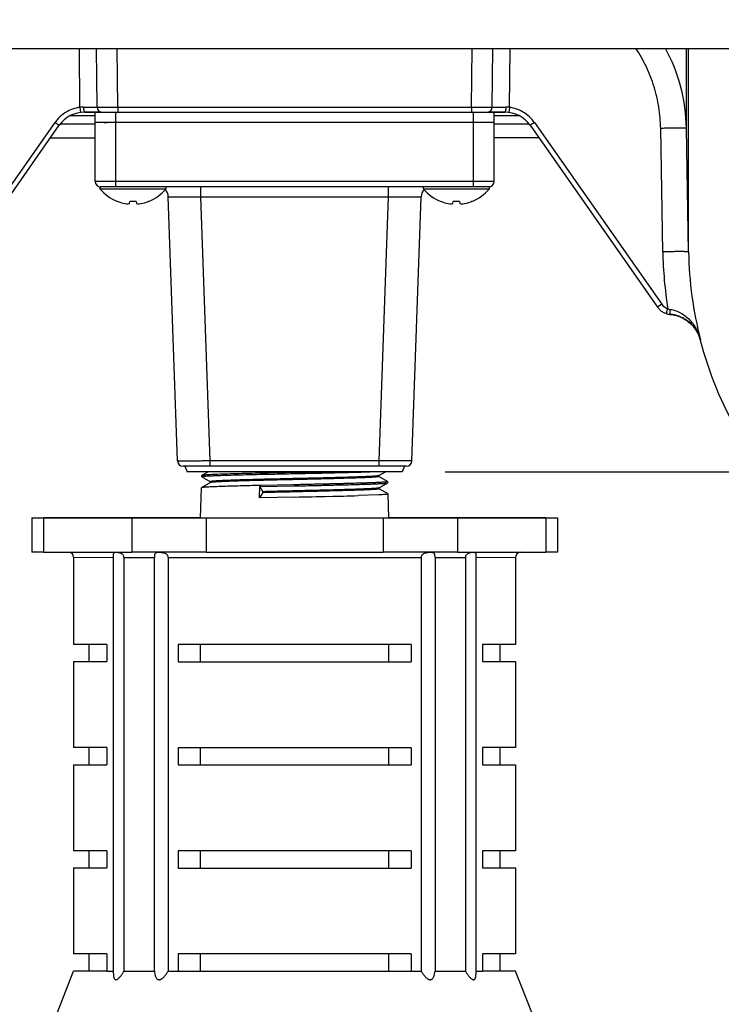
# Model space of a CAD drawing. Units: inches. Extents: x 0.5 to 21.5, y 0.5 to 16.5.
# Drawn here: x 6.1 to 7.1, y 2.6 to 4 of the extents above; entities that cross this region are included whole.
import ezdxf

# ---------------------------------------------------------------- set-up
doc = ezdxf.new("R2010")
doc.units = ezdxf.units.IN
doc.header["$LTSCALE"] = 1.21
doc.header["$MEASUREMENT"] = 0
doc.layers.get('0').update_dxf_attribs({"linetype": 'CONTINUOUS'})
doc.layers.add('02___PRT_ALL_AXES', color=7, linetype='CONTINUOUS')
doc.layers.add('AXIS', color=7, linetype='CONTINUOUS')
doc.styles.get("Standard").update_dxf_attribs({"font": 'trium.ttf'})
doc.dimstyles.new('DIMSTYLE_1', dxfattribs={"dimtxt": 0.25, "dimasz": 0.1875, "dimexe": 0.0625, "dimexo": 0.0625, "dimgap": 0.125, "dimtad": 0, "dimtih": 1, "dimtoh": 1, "dimdec": 1, "dimlfac": 4, "dimzin": 0, "dimdsep": 46, "dimtxsty": 'Standard', "dimblk": '_FILLED', "dimblk1": '_FILLED', "dimblk2": '_FILLED', "dimcen": 0.09, "dimadec": 0, "dimazin": 0, "dimtp": 0.005, "dimtm": 0.005, "dimtfac": 1, "dimtdec": 1, "dimtofl": 0, "dimtmove": 0, "dimatfit": 3, "dimldrblk": '_FILLED', "dimfxl": 1, "dimtolj": 1, "dimtzin": 0, "dimarcsym": 0})

# ---------------------------------------------------------------- blocks, each defined once
blk = doc.blocks.new('_FILLED')
at = {"color": 0, "linetype": 'ByBlock'}
blk.add_solid([(0, 0), (-1, 0.1667), (-1, -0.1667)], dxfattribs=at)
blk = doc.blocks.new('*D1')
at = {"color": 2, "linetype": 'Continuous', "transparency": 16777216}
for p, q in [((10.0013, 4.3432), (12.2394, 4.3432)), ((12.1769, 4.3432), (12.1769, 3.8144)), ((12.1769, 2.4343), (12.1769, 2.9394)), ((6.9268, 2.4343), (12.2394, 2.4343))]:
    blk.add_line(p, q, dxfattribs=at)
at = {"color": 2, "linetype": 'Continuous', "transparency": 16777216, "xscale": 0.1875, "yscale": 0.1875, "zscale": 0.1875}
for p, rotation in [((12.1769, 4.3432), 90), ((12.1769, 2.4343), 270)]:
    blk.add_blockref('_FILLED', p, dxfattribs=dict(at, rotation=rotation))
at = {"color": 2, "linetype": 'Continuous', "transparency": 16777216, "insert": (12.0297, 3.6894), "char_height": 0.25, "width": 0.780556, "attachment_point": 2, "line_spacing_factor": 0.9}
blk.add_mtext('7.6\\P[194]', dxfattribs=at)
blk = doc.blocks.new('*D3')
at = {"color": 2, "linetype": 'Continuous', "transparency": 16777216}
for p, q in [((10.0013, 4.3432), (10.693, 4.3429)), ((10.6305, 4.3429), (10.6303, 3.847)), ((10.6303, 3.847), (10.63, 3.1803)), ((10.6301, 3.3511), (10.6303, 3.847)), ((6.7475, 3.3528), (10.6926, 3.3511)), ((10.63, 3.1803), (10.755, 3.1803))]:
    blk.add_line(p, q, dxfattribs=at)
at = {"color": 2, "linetype": 'Continuous', "transparency": 16777216, "xscale": 0.1875, "yscale": 0.1875, "zscale": 0.1875}
for p, rotation in [((10.6305, 4.3429), 89.97612671069999), ((10.6301, 3.3511), 269.9761267107)]:
    blk.add_blockref('_FILLED', p, dxfattribs=dict(at, rotation=rotation))
at = {"color": 2, "linetype": 'Continuous', "transparency": 16777216, "insert": (10.88, 3.3053), "char_height": 0.25, "width": 0.780556, "attachment_point": 1, "line_spacing_factor": 0.9}
blk.add_mtext('4.0\\P[101]', dxfattribs=at)
blk = doc.blocks.new('*D4')
at = {"color": 2, "linetype": 'Continuous', "transparency": 16777216}
for p, q in [((4.7593, 3.2572), (4.7593, 1.8278)), ((8.2983, 3.2572), (8.2983, 1.8278)), ((4.7593, 1.8903), (5.5496, 1.8903)), ((8.2983, 1.8903), (7.508, 1.8903))]:
    blk.add_line(p, q, dxfattribs=at)
at = {"color": 2, "linetype": 'Continuous', "transparency": 16777216, "xscale": 0.1875, "yscale": 0.1875, "zscale": 0.1875, "rotation": 180}
blk.add_blockref('_FILLED', (4.7593, 1.8903), dxfattribs=at)
at = {"color": 2, "linetype": 'Continuous', "transparency": 16777216, "xscale": 0.1875, "yscale": 0.1875, "zscale": 0.1875}
blk.add_blockref('_FILLED', (8.2983, 1.8903), dxfattribs=at)
at = {"color": 2, "linetype": 'Continuous', "transparency": 16777216, "insert": (6.5288, 2.0153), "char_height": 0.25, "width": 1.708333, "attachment_point": 2, "line_spacing_factor": 0.9}
blk.add_mtext('14.2{\\Ftxt.shx;\\W1.000000;\\H0.250000; }[360]', dxfattribs=at)
blk = doc.blocks.new('*D12')
at = {"color": 2, "linetype": 'Continuous', "transparency": 16777216}
for p, q in [((4.4466, 3.1531), (4.4466, 1.3593)), ((8.611, 3.1531), (8.611, 1.3593)), ((4.4466, 1.4218), (5.5496, 1.4218)), ((8.611, 1.4218), (7.508, 1.4218))]:
    blk.add_line(p, q, dxfattribs=at)
at = {"color": 2, "linetype": 'Continuous', "transparency": 16777216, "xscale": 0.1875, "yscale": 0.1875, "zscale": 0.1875, "rotation": 180}
blk.add_blockref('_FILLED', (4.4466, 1.4218), dxfattribs=at)
at = {"color": 2, "linetype": 'Continuous', "transparency": 16777216, "xscale": 0.1875, "yscale": 0.1875, "zscale": 0.1875}
blk.add_blockref('_FILLED', (8.611, 1.4218), dxfattribs=at)
at = {"color": 2, "linetype": 'Continuous', "transparency": 16777216, "insert": (6.5288, 1.5468), "char_height": 0.25, "width": 1.708333, "attachment_point": 2, "line_spacing_factor": 0.9}
blk.add_mtext('16.7{\\Ftxt.shx;\\W1.000000;\\H0.250000; }[423]', dxfattribs=at)

msp = doc.modelspace()

# ---------------------------------------------------------------- linework, layer by layer
at = {"color": 7, "linetype": 'Continuous'}
for p, q in [((6.2166, 3.8826), (6.2158, 3.9682)), ((6.2416, 3.8831), (6.2408, 3.9682)), ((6.2715, 3.8831), (6.2708, 3.9682)), ((6.786, 3.8831), (6.7868, 3.9682)), ((6.816, 3.8831), (6.8168, 3.9682)), ((6.841, 3.8826), (6.8418, 3.9682)), ((7.0983, 3.852), (7.0983, 3.9682)), ((7.1014, 3.6725), (7.1014, 3.9682)), ((6.2166, 3.8826), (6.2175, 3.8753)), ((6.2218, 3.8831), (6.2416, 3.8831)), ((6.2416, 3.8831), (6.2715, 3.8831)), ((6.2715, 3.8831), (6.2715, 3.8756)), ((6.2715, 3.8831), (6.786, 3.8831)), ((6.786, 3.8831), (6.786, 3.8756)), ((6.786, 3.8831), (6.816, 3.8831)), ((6.816, 3.8831), (6.8357, 3.8831)), ((6.841, 3.8826), (6.84, 3.8753)), ((6.2388, 3.8702), (6.2019, 3.8702)), ((6.2477, 3.8758), (6.2234, 3.8757)), ((6.2234, 3.8757), (6.2388, 3.8757)), ((6.2388, 3.7749), (6.2388, 3.8756)), ((6.2388, 3.8756), (6.2428, 3.8756)), ((6.2428, 3.8756), (6.8018, 3.8756)), ((6.2491, 3.8759), (6.2491, 3.8758)), ((6.2688, 3.7669), (6.2688, 3.8756)), ((6.7888, 3.7669), (6.7888, 3.8756)), ((6.8018, 3.8756), (6.8188, 3.8756)), ((6.8341, 3.8757), (6.8098, 3.8758)), ((6.8188, 3.8757), (6.8341, 3.8757)), ((6.8188, 3.7749), (6.8188, 3.8756)), ((6.8557, 3.8702), (6.8188, 3.8702)), ((5.9953, 3.5963), (6.1804, 3.8607)), ((6.0014, 3.5921), (6.1866, 3.8565)), ((6.1804, 3.8607), (6.1866, 3.8565)), ((6.2388, 3.8582), (6.1878, 3.8582)), ((6.25, 3.8606), (6.2388, 3.8606)), ((6.2388, 3.8606), (6.2394, 3.8606)), ((6.8075, 3.8606), (6.25, 3.8606)), ((6.2519, 3.8606), (6.2558, 3.8606)), ((6.8188, 3.8606), (6.8057, 3.8606)), ((6.8697, 3.8582), (6.8188, 3.8582)), ((6.8772, 3.8607), (6.871, 3.8565)), ((6.871, 3.8565), (7.0561, 3.5921)), ((6.8772, 3.8607), (7.0623, 3.5963)), ((7.0639, 3.6725), (7.0608, 3.852)), ((7.1014, 3.6725), (7.0983, 3.852)), ((6.2688, 3.7749), (6.2388, 3.7749)), ((6.2458, 3.7643), (6.2458, 3.7669)), ((6.2468, 3.7669), (6.2458, 3.7669)), ((6.2727, 3.7669), (6.2468, 3.7669)), ((6.7888, 3.7669), (6.2619, 3.7669)), ((6.7888, 3.7749), (6.2688, 3.7749)), ((6.3418, 3.7643), (6.3418, 3.7669)), ((6.3925, 3.7525), (6.3925, 3.7669)), ((6.665, 3.7525), (6.665, 3.7669)), ((6.7158, 3.7643), (6.7158, 3.7669)), ((6.7427, 3.7669), (6.7332, 3.7669)), ((6.8108, 3.7669), (6.783, 3.7669)), ((6.8188, 3.7749), (6.7888, 3.7749)), ((6.8118, 3.7669), (6.8108, 3.7669)), ((6.8118, 3.7643), (6.8118, 3.7669)), ((6.2458, 3.7643), (6.2938, 3.7643)), ((6.2938, 3.7643), (6.3418, 3.7643)), ((6.3451, 3.7525), (6.3461, 3.7526)), ((6.3585, 3.3684), (6.3451, 3.7525)), ((6.4059, 3.3684), (6.3925, 3.7525)), ((6.3925, 3.7525), (6.665, 3.7525)), ((6.6516, 3.3684), (6.665, 3.7525)), ((6.6991, 3.3684), (6.7125, 3.7525)), ((6.7158, 3.7643), (6.7638, 3.7643)), ((6.7638, 3.7643), (6.8118, 3.7643)), ((6.2715, 3.7456), (6.272, 3.7456)), ((6.2869, 3.7422), (6.2889, 3.7427)), ((6.2889, 3.7427), (6.2892, 3.7456)), ((6.2984, 3.7456), (6.2892, 3.7456)), ((6.2984, 3.7456), (6.2987, 3.7427)), ((6.2987, 3.7427), (6.3007, 3.7422)), ((6.3161, 3.7456), (6.3156, 3.7456)), ((6.7415, 3.7456), (6.742, 3.7456)), ((6.7569, 3.7422), (6.7589, 3.7427)), ((6.7589, 3.7427), (6.7592, 3.7456)), ((6.7684, 3.7456), (6.7592, 3.7456)), ((6.7684, 3.7456), (6.7687, 3.7427)), ((6.7687, 3.7427), (6.7707, 3.7422)), ((6.7861, 3.7456), (6.7856, 3.7456)), ((7.0623, 3.5963), (7.0561, 3.5921)), ((7.069, 3.5828), (7.0689, 3.5827)), ((7.0695, 3.5843), (7.069, 3.5828)), ((7.0704, 3.5823), (7.0715, 3.582)), ((7.0715, 3.582), (7.0738, 3.5816)), ((7.0743, 3.5817), (7.0744, 3.5816)), ((7.0744, 3.5816), (7.0744, 3.5816)), ((7.0775, 3.5812), (7.0789, 3.581)), ((7.0789, 3.581), (7.0806, 3.5806)), ((7.0806, 3.5806), (7.0825, 3.5802)), ((7.0825, 3.5802), (7.0846, 3.5796)), ((7.0846, 3.5796), (7.0867, 3.5789)), ((7.0867, 3.5789), (7.0889, 3.5781)), ((7.1189, 3.5444), (7.1184, 3.5443)), ((6.6516, 3.3684), (6.4059, 3.3684)), ((6.4059, 3.3607), (6.4059, 3.3684)), ((6.6516, 3.3607), (6.6516, 3.3684)), ((6.698, 3.3684), (6.6516, 3.3684)), ((6.6991, 3.3684), (6.698, 3.3684)), ((6.4059, 3.3607), (6.3665, 3.3607)), ((6.3692, 3.3608), (6.3725, 3.3528)), ((6.5261, 3.3527), (6.3725, 3.3528)), ((6.4034, 3.3527), (6.3943, 3.3475)), ((6.6516, 3.3607), (6.4059, 3.3607)), ((6.685, 3.3528), (6.5261, 3.3527)), ((6.5288, 3.3516), (6.5261, 3.3516)), ((6.5288, 3.3516), (6.5261, 3.3516)), ((6.5312, 3.3517), (6.5288, 3.3516)), ((6.6509, 3.3471), (6.6607, 3.3527)), ((6.6911, 3.3607), (6.6516, 3.3607)), ((6.6883, 3.3608), (6.685, 3.3528)), ((6.3937, 3.3455), (6.3936, 3.3456)), ((6.3943, 3.3475), (6.3937, 3.3472)), ((6.3937, 3.3455), (6.4064, 3.3382)), ((6.4064, 3.3369), (6.3937, 3.3296)), ((6.3968, 3.3478), (6.3943, 3.3475)), ((6.4063, 3.3383), (6.4063, 3.3368)), ((6.4065, 3.337), (6.4064, 3.3369)), ((6.5297, 3.3427), (6.5288, 3.3427)), ((6.5297, 3.3413), (6.5288, 3.3412)), ((6.6509, 3.3471), (6.6503, 3.3469)), ((6.6638, 3.3384), (6.6509, 3.3459)), ((6.651, 3.3458), (6.6509, 3.3456)), ((6.651, 3.3458), (6.651, 3.3472)), ((6.6515, 3.3292), (6.6641, 3.3365)), ((6.6635, 3.338), (6.6609, 3.3377)), ((6.6641, 3.3383), (6.6635, 3.338)), ((6.6636, 3.3386), (6.6641, 3.3383)), ((6.6641, 3.3365), (6.6642, 3.3366)), ((6.3936, 3.3296), (6.3932, 3.3294)), ((6.3965, 3.33), (6.3936, 3.3296)), ((6.4778, 3.3148), (6.478, 3.331)), ((6.4827, 3.3223), (6.4778, 3.3148)), ((6.4801, 3.3327), (6.4779, 3.3327)), ((6.478, 3.331), (6.5288, 3.3321)), ((6.478, 3.331), (6.4827, 3.3237)), ((6.5261, 3.3337), (6.4801, 3.3327)), ((6.4827, 3.3237), (6.4827, 3.3223)), ((6.5288, 3.3338), (6.5261, 3.3337)), ((6.5288, 3.3338), (6.5261, 3.3337)), ((6.6645, 3.3205), (6.6515, 3.328)), ((6.6516, 3.3279), (6.6515, 3.3278)), ((6.6516, 3.3279), (6.6516, 3.3293)), ((6.5288, 3.3159), (6.4778, 3.3148)), ((6.529, 3.3159), (6.5288, 3.3159)), ((6.6509, 3.3191), (6.6213, 3.318)), ((6.6646, 3.3204), (6.6641, 3.3201)), ((6.6645, 3.3205), (6.6646, 3.3204)), ((6.1469, 3.2858), (6.1469, 3.2358)), ((6.1469, 3.2858), (6.1636, 3.2858)), ((6.2921, 3.2859), (6.1636, 3.2858)), ((6.1636, 3.2858), (6.1636, 3.2358)), ((6.1636, 3.2858), (6.2921, 3.2857)), ((6.3921, 3.2859), (6.2921, 3.2859)), ((6.2921, 3.2857), (6.4003, 3.2856)), ((6.2921, 3.2857), (6.2921, 3.2357)), ((6.4003, 3.2856), (6.6572, 3.2856)), ((6.4003, 3.2856), (6.4003, 3.2356)), ((6.6572, 3.2856), (6.7655, 3.2857)), ((6.6572, 3.2856), (6.6572, 3.2356)), ((6.7655, 3.2859), (6.6655, 3.2859)), ((6.894, 3.2858), (6.7655, 3.2859)), ((6.7655, 3.2857), (6.894, 3.2858)), ((6.7655, 3.2857), (6.7655, 3.2357)), ((6.894, 3.2858), (6.9107, 3.2858)), ((6.894, 3.2858), (6.894, 3.2358)), ((6.9107, 3.2858), (6.9107, 3.2358)), ((6.1636, 3.2358), (6.1469, 3.2358)), ((6.1636, 3.2358), (6.2921, 3.2357)), ((6.2075, 3.2283), (6.2075, 3.1015)), ((6.4003, 3.2356), (6.2921, 3.2357)), ((6.4003, 3.2356), (6.6572, 3.2356)), ((6.7655, 3.2357), (6.6572, 3.2356)), ((6.7655, 3.2357), (6.894, 3.2358)), ((6.85, 3.2283), (6.85, 3.1015)), ((6.9107, 3.2358), (6.894, 3.2358)), ((6.23, 3.0765), (6.23, 3.1015)), ((6.2559, 3.1015), (6.2559, 3.0765)), ((6.6983, 3.1014), (6.3593, 3.1014)), ((6.3593, 3.1014), (6.3593, 3.0764)), ((6.3921, 3.0764), (6.3921, 3.1014)), ((6.6655, 3.0764), (6.6655, 3.1014)), ((6.6983, 3.1014), (6.6983, 3.0764)), ((6.8017, 3.1015), (6.8017, 3.0765)), ((6.8275, 3.0765), (6.8275, 3.1015)), ((6.2075, 3.0765), (6.2075, 2.9515)), ((6.3593, 3.0764), (6.6983, 3.0764)), ((6.85, 3.0765), (6.85, 2.9515)), ((6.23, 2.9265), (6.23, 2.9515)), ((6.2559, 2.9515), (6.2559, 2.9265)), ((6.6983, 2.9514), (6.3593, 2.9514)), ((6.3593, 2.9514), (6.3593, 2.9264)), ((6.3921, 2.9264), (6.3921, 2.9514)), ((6.6655, 2.9264), (6.6655, 2.9514)), ((6.6983, 2.9514), (6.6983, 2.9264)), ((6.8017, 2.9515), (6.8017, 2.9265)), ((6.8275, 2.9265), (6.8275, 2.9515)), ((6.2075, 2.9265), (6.2075, 2.8015)), ((6.3593, 2.9264), (6.6983, 2.9264)), ((6.85, 2.9265), (6.85, 2.8015)), ((6.23, 2.7765), (6.23, 2.8015)), ((6.2559, 2.8015), (6.2559, 2.7765)), ((6.6983, 2.8014), (6.3593, 2.8014)), ((6.3593, 2.8014), (6.3593, 2.7764)), ((6.3921, 2.7764), (6.3921, 2.8014)), ((6.6655, 2.7764), (6.6655, 2.8014)), ((6.6983, 2.8014), (6.6983, 2.7764)), ((6.8017, 2.8015), (6.8017, 2.7765)), ((6.8275, 2.7765), (6.8275, 2.8015)), ((6.2075, 2.7765), (6.2075, 2.6515)), ((6.3593, 2.7764), (6.6983, 2.7764)), ((6.85, 2.7765), (6.85, 2.6515)), ((6.23, 2.6265), (6.23, 2.6515)), ((6.2559, 2.6515), (6.2559, 2.6265)), ((6.6983, 2.6514), (6.3593, 2.6514)), ((6.3593, 2.6514), (6.3593, 2.6264)), ((6.3921, 2.6264), (6.3921, 2.6514)), ((6.6655, 2.6264), (6.6655, 2.6514)), ((6.6983, 2.6514), (6.6983, 2.6264)), ((6.8017, 2.6515), (6.8017, 2.6265)), ((6.8275, 2.6265), (6.8275, 2.6515)), ((6.1738, 2.5408), (6.2075, 2.6265)), ((6.2293, 2.6265), (6.2075, 2.6265)), ((6.2559, 2.6265), (6.2293, 2.6265)), ((6.3593, 2.6264), (6.6983, 2.6264)), ((6.8275, 2.6265), (6.8017, 2.6265)), ((6.85, 2.6265), (6.8275, 2.6265)), ((6.8838, 2.5408), (6.85, 2.6265))]:
    msp.add_line(p, q, dxfattribs=at)
for points in [[(7.0744, 3.5816), (7.0752, 3.5815), (7.0762, 3.5814), (7.0775, 3.5812)], [(7.0889, 3.5781), (7.0911, 3.5771), (7.0933, 3.576), (7.0955, 3.5748), (7.0977, 3.5734), (7.0998, 3.5719), (7.1019, 3.5702), (7.104, 3.5684), (7.106, 3.5664), (7.1079, 3.5643), (7.1097, 3.5621), (7.1114, 3.5597), (7.113, 3.5572), (7.1145, 3.5545)], [(7.1145, 3.5545), (7.1158, 3.5518), (7.1169, 3.5489), (7.1179, 3.5459), (7.1184, 3.5443)]]:
    msp.add_lwpolyline(points, dxfattribs=at)
for centre, radius, start, end in [((6.8434, 3.8476), 0.2549, 1.0003, 28.2631), ((6.2235, 3.8304), 0.0527, 97.534, 109.3468), ((6.2218, 3.8514), 0.0317, 89.9691, 99.5505), ((6.2491, 3.8831), 0.0075, 180.4999, 269.9904), ((6.8085, 3.8831), 0.0075, 270, 359.5), ((6.8358, 3.8514), 0.0316, 80.4374, 90.0431), ((6.8341, 3.8305), 0.0526, 70.5966, 82.4738), ((6.2234, 3.8306), 0.0525, 137.0144, 144.9957), ((6.2234, 3.8306), 0.0525, 109.3658, 137.0127), ((6.2234, 3.8307), 0.045, 90, 145.0001), ((6.8341, 3.8307), 0.045, 34.9999, 90), ((6.8341, 3.8306), 0.0525, 42.9909, 70.571), ((6.8342, 3.8306), 0.0524, 34.9935, 42.9851), ((6.2468, 3.7749), 0.008, 180, 270), ((6.8108, 3.7749), 0.008, 270, 360), ((6.2938, 3.8031), 0.0617, 218.8927, 248.7843), ((6.2938, 3.8031), 0.0617, 291.2157, 321.1073), ((6.3301, 3.7519), 0.015, 2, 46.6944), ((6.7275, 3.7519), 0.015, 133.306, 178), ((6.7638, 3.8031), 0.0617, 218.8927, 248.7843), ((6.7638, 3.8031), 0.0617, 291.2157, 321.1073), ((6.2938, 3.8034), 0.0619, 249.3403, 259.1085), ((6.2903, 3.7943), 0.0523, 260.9541, 266.2273), ((6.2973, 3.7944), 0.0523, 273.7747, 279.0438), ((6.2938, 3.8034), 0.0619, 280.8915, 290.6597), ((6.7638, 3.8034), 0.0619, 249.3403, 259.1085), ((6.7603, 3.7943), 0.0523, 260.9541, 266.2273), ((6.7673, 3.7944), 0.0523, 273.7747, 279.0438), ((6.7638, 3.8034), 0.0619, 280.8915, 290.6597), ((7.6478, 3.6827), 0.584, 180.9969, 189.1607), ((7.6464, 3.6819), 0.5452, 180.985, 194.6062), ((7.0766, 3.6064), 0.0175, 215.0082, 252.0586), ((7.0767, 3.6065), 0.025, 215.0167, 227.3489), ((7.0766, 3.6065), 0.025, 227.3641, 239.7146), ((7.0767, 3.6066), 0.0251, 239.7304, 252.0249), ((7.0767, 3.6068), 0.0253, 252.0951, 255.4726), ((6.093, 3.9061), 1.0282, 341.76, 342.075), ((7.0766, 3.6065), 0.025, 255.486, 262.792), ((7.0767, 3.6068), 0.0254, 262.7914, 264.894), ((7.07, 3.5321), 0.0497, 81.2548, 84.9117), ((7.0698, 3.531), 0.0508, 77.8749, 81.2619), ((7.0698, 3.5309), 0.0509, 77.0457, 77.8773), ((7.0699, 3.5312), 0.0506, 74.7392, 77.0481), ((7.0701, 3.5318), 0.0499, 73.3444, 74.7374), ((7.0701, 3.5319), 0.0499, 71.2353, 73.3427), ((7.07, 3.5317), 0.0501, 68.4278, 71.2351), ((7.0699, 3.5315), 0.0503, 67.5737, 68.4298), ((7.0691, 3.5303), 0.0518, 15.7782, 27.0994), ((6.3665, 3.3687), 0.008, 182, 270), ((6.6911, 3.3687), 0.008, 270.0003, 358), ((6.024, 27.8264), 24.4799, 271.18166, 271.29827), ((6.0436, 26.8876), 23.541, 271.18695, 271.30206), ((6.0189, 28.281), 24.9703, 271.17043, 271.2845), ((6.4246, 10.3167), 7.0015, 271.26095, 271.60947), ((6.2, 3.2283), 0.0075, 0, 83.8153), ((6.8575, 3.2283), 0.0075, 96.1847, 180)]:
    msp.add_arc(centre, radius, start, end, dxfattribs=at)
for points, knots in [([(7.0608, 3.852), (7.0606, 3.8623), (7.0588, 3.8828), (7.0518, 3.9129), (7.0406, 3.9417), (7.0305, 3.9597), (7.0249, 3.9683)], [0, 0, 0, 0, 0.249939, 0.500052, 0.75003, 1, 1, 1, 1]), ([(6.2218, 3.8831), (6.2218, 3.882), (6.2219, 3.8801), (6.2222, 3.8783), (6.2224, 3.8774)], [0, 0, 0, 0, 0.549469, 1, 1, 1, 1]), ([(6.8357, 3.8831), (6.8357, 3.882), (6.8356, 3.8801), (6.8354, 3.8783), (6.8352, 3.8774)], [0, 0, 0, 0, 0.549466, 1, 1, 1, 1]), ([(6.2224, 3.8774), (6.2225, 3.8772), (6.2226, 3.8767), (6.2229, 3.8761), (6.2232, 3.8757), (6.2234, 3.8757)], [0, 0, 0, 0, 0.373195, 0.661891, 1, 1, 1, 1]), ([(6.8352, 3.8774), (6.8351, 3.8772), (6.835, 3.8767), (6.8347, 3.8761), (6.8344, 3.8757), (6.8341, 3.8757)], [0, 0, 0, 0, 0.373185, 0.661879, 1, 1, 1, 1]), ([(7.0983, 3.852), (7.0983, 3.852), (7.0982, 3.8521), (7.098, 3.8521), (7.0978, 3.8521), (7.0975, 3.8521), (7.0971, 3.8522), (7.0964, 3.8522), (7.0953, 3.8522), (7.0937, 3.8523), (7.0918, 3.8523), (7.0896, 3.8523), (7.0872, 3.8523), (7.0844, 3.8523), (7.0804, 3.8523), (7.0749, 3.8522), (7.068, 3.8522), (7.0632, 3.8521), (7.0608, 3.852)], [0, 0, 0, 0, 0.001585, 0.005417, 0.011596, 0.020118, 0.03097, 0.044131, 0.077297, 0.119382, 0.16991, 0.228344, 0.294145, 0.366742, 0.445425, 0.618084, 0.80571, 1, 1, 1, 1]), ([(6.3461, 3.7526), (6.3469, 3.7526), (6.3489, 3.7526), (6.3525, 3.7527), (6.3573, 3.7527), (6.363, 3.7527), (6.3696, 3.7526), (6.3796, 3.7526), (6.3873, 3.7525), (6.3925, 3.7525)], [0, 0, 0, 0, 0.050978, 0.129199, 0.232442, 0.357743, 0.501491, 0.659536, 1, 1, 1, 1]), ([(6.665, 3.7525), (6.668, 3.7525), (6.6739, 3.7525), (6.6824, 3.7526), (6.6904, 3.7527), (6.6964, 3.7527), (6.7008, 3.7527), (6.7036, 3.7527), (6.706, 3.7527), (6.7081, 3.7526), (6.7097, 3.7526), (6.7109, 3.7526), (6.7116, 3.7526), (6.712, 3.7525), (6.7122, 3.7525), (6.7124, 3.7525), (6.7124, 3.7525)], [0, 0, 0, 0, 0.189167, 0.371563, 0.540615, 0.690182, 0.755934, 0.814847, 0.866395, 0.910106, 0.945598, 0.972547, 0.982745, 0.990729, 0.99648, 1, 1, 1, 1]), ([(6.7124, 3.7525), (6.7125, 3.7525), (6.7125, 3.7525), (6.7125, 3.7525), (6.7125, 3.7525)], [0, 0, 0, 0, 0.70632, 1, 1, 1, 1]), ([(7.1014, 3.6725), (7.1014, 3.6725), (7.1013, 3.6725), (7.1012, 3.6726), (7.1009, 3.6726), (7.1006, 3.6726), (7.1002, 3.6726), (7.0995, 3.6727), (7.0984, 3.6727), (7.0968, 3.6727), (7.0949, 3.6728), (7.0927, 3.6728), (7.0903, 3.6728), (7.0876, 3.6728), (7.0835, 3.6728), (7.078, 3.6727), (7.0711, 3.6726), (7.0663, 3.6726), (7.0639, 3.6725)], [0, 0, 0, 0, 0.001558, 0.005361, 0.011511, 0.020007, 0.030835, 0.043974, 0.077104, 0.119164, 0.169676, 0.228103, 0.293906, 0.366513, 0.445214, 0.617928, 0.805628, 1, 1, 1, 1]), ([(7.0745, 3.5888), (7.0744, 3.588), (7.0743, 3.5864), (7.0742, 3.5846), (7.0742, 3.5833), (7.0742, 3.5826), (7.0742, 3.5821), (7.0743, 3.5818), (7.0743, 3.5817)], [0, 0, 0, 0, 0.34772, 0.652648, 0.77696, 0.877949, 0.952729, 1, 1, 1, 1]), ([(7.1143, 3.5556), (7.1125, 3.5588), (7.1082, 3.5649), (7.1011, 3.5714), (7.0942, 3.5757), (7.086, 3.5796), (7.0791, 3.5812), (7.0744, 3.5816)], [0, 0, 0, 0, 0.218392, 0.452621, 0.578714, 0.712115, 1, 1, 1, 1]), ([(7.0745, 3.5888), (7.0776, 3.5884), (7.0835, 3.5869), (7.0941, 3.5817), (7.1048, 3.5725), (7.1137, 3.5591), (7.1175, 3.5493), (7.1189, 3.5444)], [0, 0, 0, 0, 0.141432, 0.276842, 0.529595, 0.768005, 1, 1, 1, 1]), ([(7.0891, 3.578), (7.0922, 3.5767), (7.0979, 3.5737), (7.1052, 3.5678), (7.1109, 3.5612), (7.1139, 3.5564), (7.1152, 3.5539)], [0, 0, 0, 0, 0.276897, 0.531969, 0.771163, 1, 1, 1, 1]), ([(6.4059, 3.3684), (6.4029, 3.3684), (6.3983, 3.3684), (6.3922, 3.3683), (6.3878, 3.3683), (6.3836, 3.3683), (6.3797, 3.3683), (6.3759, 3.3683), (6.3725, 3.3683), (6.3694, 3.3683), (6.3666, 3.3683), (6.3645, 3.3683), (6.3631, 3.3683), (6.3621, 3.3683), (6.3613, 3.3683), (6.3606, 3.3683), (6.3599, 3.3684), (6.3595, 3.3684), (6.3592, 3.3684), (6.359, 3.3684), (6.3588, 3.3684), (6.3587, 3.3684), (6.3586, 3.3684), (6.3585, 3.3684), (6.3585, 3.3684), (6.3585, 3.3684), (6.3585, 3.3684), (6.3585, 3.3684)], [0, 0, 0, 0, 0.194998, 0.29017, 0.382565, 0.471286, 0.555474, 0.634311, 0.707041, 0.772953, 0.831417, 0.881864, 0.90393, 0.923815, 0.941473, 0.956865, 0.969951, 0.980702, 0.985194, 0.989094, 0.992399, 0.995107, 0.997218, 0.998732, 0.999651, 0.999891, 1, 1, 1, 1]), ([(6.5261, 3.3516), (6.5186, 3.3514), (6.5039, 3.3511), (6.4824, 3.3507), (6.4622, 3.3502), (6.4439, 3.3497), (6.4278, 3.3493), (6.4162, 3.3489), (6.4084, 3.3486), (6.4037, 3.3483), (6.4, 3.3481), (6.3978, 3.3479), (6.3968, 3.3478)], [0, 0, 0, 0, 0.173204, 0.341011, 0.498781, 0.642132, 0.767074, 0.87015, 0.912573, 0.948508, 0.977719, 1, 1, 1, 1]), ([(6.5288, 3.35), (6.5393, 3.3502), (6.5598, 3.3507), (6.5891, 3.3513), (6.6151, 3.352), (6.631, 3.3525), (6.6382, 3.3527)], [0, 0, 0, 0, 0.288873, 0.561632, 0.803154, 1, 1, 1, 1]), ([(6.3936, 3.3456), (6.3936, 3.3456), (6.3937, 3.3457), (6.3937, 3.3457), (6.3939, 3.3458), (6.3941, 3.3458), (6.3947, 3.3459), (6.3956, 3.3461), (6.3964, 3.3462), (6.3969, 3.3462)], [0, 0, 0, 0, 0.027739, 0.050095, 0.079212, 0.158825, 0.26777, 0.574623, 1, 1, 1, 1]), ([(6.3969, 3.3462), (6.3979, 3.3463), (6.4001, 3.3465), (6.404, 3.3467), (6.4088, 3.3469), (6.4168, 3.3473), (6.4287, 3.3477), (6.4451, 3.3481), (6.4638, 3.3486), (6.4844, 3.3491), (6.5063, 3.3495), (6.5212, 3.3499), (6.5288, 3.35)], [0, 0, 0, 0, 0.022474, 0.051896, 0.088054, 0.130706, 0.234216, 0.359491, 0.502981, 0.660592, 0.827861, 1, 1, 1, 1]), ([(6.5288, 3.3427), (6.5208, 3.3425), (6.509, 3.3422), (6.4933, 3.3419), (6.4821, 3.3416), (6.4712, 3.3413), (6.461, 3.341), (6.4513, 3.3408), (6.4424, 3.3405), (6.4344, 3.3402), (6.4273, 3.3399), (6.4219, 3.3397), (6.4181, 3.3395), (6.4157, 3.3394), (6.4135, 3.3392), (6.4117, 3.3391), (6.4101, 3.339), (6.4087, 3.3388), (6.4078, 3.3387), (6.4072, 3.3386), (6.4069, 3.3386), (6.4066, 3.3385), (6.4065, 3.3384), (6.4063, 3.3384), (6.4063, 3.3383), (6.4063, 3.3383)], [0, 0, 0, 0, 0.194849, 0.289934, 0.382229, 0.470848, 0.554933, 0.63368, 0.706324, 0.772174, 0.83059, 0.881018, 0.903083, 0.922972, 0.940644, 0.95606, 0.969179, 0.979971, 0.988422, 0.991768, 0.994527, 0.996704, 0.998307, 0.999367, 1, 1, 1, 1]), ([(6.5288, 3.3412), (6.5212, 3.3411), (6.5061, 3.3407), (6.4842, 3.3402), (6.4667, 3.3397), (6.4538, 3.3394), (6.445, 3.3391), (6.437, 3.3389), (6.4298, 3.3386), (6.4235, 3.3383), (6.4181, 3.3381), (6.4143, 3.3379), (6.4117, 3.3377), (6.4101, 3.3375), (6.4088, 3.3374), (6.4078, 3.3373), (6.4071, 3.3372), (6.4067, 3.3371), (6.4065, 3.337)], [0, 0, 0, 0, 0.188016, 0.369364, 0.537581, 0.614869, 0.686676, 0.752362, 0.811344, 0.863093, 0.907158, 0.943141, 0.958006, 0.970741, 0.981317, 0.98972, 0.995944, 1, 1, 1, 1]), ([(6.6614, 3.3377), (6.6605, 3.3376), (6.6584, 3.3375), (6.6548, 3.3372), (6.6502, 3.337), (6.6447, 3.3367), (6.6383, 3.3365), (6.6282, 3.3361), (6.6139, 3.3357), (6.5949, 3.3352), (6.574, 3.3348), (6.5517, 3.3343), (6.5365, 3.3339), (6.5288, 3.3338)], [0, 0, 0, 0, 0.020483, 0.048217, 0.083002, 0.124587, 0.172664, 0.226879, 0.352072, 0.496461, 0.655774, 0.825292, 1, 1, 1, 1]), ([(6.6609, 3.3377), (6.66, 3.3376), (6.6577, 3.3374), (6.6538, 3.3372), (6.6491, 3.3369), (6.6411, 3.3366), (6.6291, 3.3362), (6.6127, 3.3357), (6.5939, 3.3352), (6.5733, 3.3347), (6.5513, 3.3343), (6.5364, 3.3339), (6.5288, 3.3338)], [0, 0, 0, 0, 0.02235, 0.051668, 0.087742, 0.130329, 0.233761, 0.359021, 0.502553, 0.660264, 0.827682, 1, 1, 1, 1]), ([(6.5288, 3.3321), (6.5374, 3.3323), (6.5543, 3.3326), (6.5751, 3.3331), (6.591, 3.3335), (6.6022, 3.3337), (6.6127, 3.334), (6.6224, 3.3343), (6.6313, 3.3346), (6.6392, 3.3348), (6.6462, 3.3351), (6.6513, 3.3354), (6.6548, 3.3355), (6.657, 3.3357), (6.6589, 3.3358), (6.6606, 3.336), (6.6619, 3.3361), (6.6629, 3.3362), (6.6635, 3.3363), (6.6639, 3.3364), (6.664, 3.3365), (6.6641, 3.3365)], [0, 0, 0, 0, 0.190544, 0.374096, 0.461135, 0.543947, 0.621765, 0.69388, 0.759631, 0.818416, 0.869699, 0.913007, 0.931544, 0.947949, 0.962182, 0.97421, 0.984013, 0.991576, 0.996893, 0.998716, 1, 1, 1, 1]), ([(6.6503, 3.3469), (6.65, 3.3468), (6.6495, 3.3467), (6.648, 3.3465), (6.6456, 3.3463), (6.6419, 3.3461), (6.6373, 3.3458), (6.6319, 3.3456), (6.6255, 3.3453), (6.6184, 3.345), (6.6075, 3.3447), (6.5923, 3.3442), (6.5727, 3.3437), (6.5516, 3.3432), (6.5371, 3.3429), (6.5297, 3.3427)], [0, 0, 0, 0, 0.006115, 0.014273, 0.036678, 0.06708, 0.105229, 0.150825, 0.203489, 0.262789, 0.32824, 0.475379, 0.640066, 0.816879, 1, 1, 1, 1]), ([(6.6509, 3.3456), (6.6508, 3.3456), (6.6507, 3.3456), (6.6504, 3.3455), (6.6498, 3.3453), (6.6488, 3.3452), (6.6476, 3.3451), (6.6462, 3.3449), (6.6444, 3.3448), (6.6424, 3.3447), (6.6393, 3.3445), (6.6347, 3.3442), (6.6285, 3.344), (6.6214, 3.3437), (6.6135, 3.3434), (6.6048, 3.3432), (6.5954, 3.3429), (6.5854, 3.3426), (6.5711, 3.3422), (6.5525, 3.3418), (6.5374, 3.3414), (6.5297, 3.3413)], [0, 0, 0, 0, 0.001411, 0.003355, 0.008894, 0.016656, 0.026634, 0.038812, 0.053172, 0.069683, 0.088306, 0.131717, 0.183031, 0.241776, 0.307434, 0.379404, 0.457047, 0.539655, 0.62649, 0.80967, 1, 1, 1, 1]), ([(6.4779, 3.3327), (6.4684, 3.3325), (6.4546, 3.3322), (6.4371, 3.3317), (6.4258, 3.3314), (6.4161, 3.331), (6.408, 3.3307), (6.4023, 3.3304), (6.3987, 3.3302), (6.3971, 3.3301), (6.3965, 3.33)], [0, 0, 0, 0, 0.350889, 0.506262, 0.645165, 0.765587, 0.865782, 0.944289, 0.975054, 1, 1, 1, 1]), ([(6.6515, 3.3292), (6.6514, 3.3292), (6.6512, 3.3291), (6.6509, 3.329), (6.6505, 3.329), (6.6497, 3.3288), (6.6484, 3.3287), (6.6466, 3.3285), (6.6444, 3.3283), (6.6417, 3.3282), (6.6387, 3.328), (6.6352, 3.3278), (6.6314, 3.3277), (6.6256, 3.3274), (6.6174, 3.3271), (6.6068, 3.3268), (6.595, 3.3265), (6.5822, 3.3261), (6.5687, 3.3258), (6.5547, 3.3254), (6.5354, 3.325), (6.5113, 3.3244), (6.4921, 3.324), (6.4827, 3.3237)], [0, 0, 0, 0, 0.001316, 0.003246, 0.005805, 0.008999, 0.017294, 0.028114, 0.041421, 0.057177, 0.075327, 0.095802, 0.118533, 0.143441, 0.199415, 0.26293, 0.333075, 0.408853, 0.489177, 0.572904, 0.65884, 0.832393, 1, 1, 1, 1]), ([(6.6515, 3.3278), (6.6514, 3.3278), (6.6512, 3.3277), (6.6509, 3.3276), (6.6505, 3.3275), (6.6498, 3.3274), (6.6485, 3.3272), (6.6467, 3.3271), (6.6445, 3.3269), (6.6419, 3.3267), (6.6388, 3.3266), (6.6354, 3.3264), (6.6315, 3.3262), (6.6257, 3.326), (6.6176, 3.3257), (6.6069, 3.3254), (6.5951, 3.325), (6.5824, 3.3247), (6.5689, 3.3243), (6.5548, 3.324), (6.5354, 3.3235), (6.5114, 3.323), (6.4921, 3.3225), (6.4827, 3.3223)], [0, 0, 0, 0, 0.001259, 0.003131, 0.005633, 0.008771, 0.016962, 0.027686, 0.040906, 0.056585, 0.074667, 0.095085, 0.117767, 0.142637, 0.198562, 0.262065, 0.33223, 0.408058, 0.488459, 0.572283, 0.658333, 0.832141, 1, 1, 1, 1]), ([(6.6641, 3.3201), (6.6639, 3.3201), (6.6633, 3.32), (6.6624, 3.3198), (6.6611, 3.3197), (6.6589, 3.3195), (6.6555, 3.3193), (6.6526, 3.3191), (6.6509, 3.3191)], [0, 0, 0, 0, 0.052261, 0.125591, 0.219952, 0.335236, 0.627675, 1, 1, 1, 1])]:
    msp.add_open_spline(points, degree=3, knots=knots, dxfattribs=at)
msp.add_open_spline([(7.0712, 3.5897), (7.0723, 3.5893), (7.0734, 3.589), (7.0745, 3.5888)], degree=3, dxfattribs=at)
at = {"layer": '02___PRT_ALL_AXES', "color": 7, "linetype": 'Continuous'}
for p, q in [((5.1095, 3.9682), (7.948, 3.9682)), ((6.1737, 3.8382), (6.2388, 3.8382)), ((6.8838, 3.8382), (6.8188, 3.8382))]:
    msp.add_line(p, q, dxfattribs=at)
msp.add_arc((7.6413, 3.679), 0.54, 194.4461, 225.58, dxfattribs=at)
at = {"layer": 'AXIS', "color": 7, "linetype": 'Continuous'}
for p, q in [((6.3936, 3.3456), (6.3937, 3.3472)), ((6.6642, 3.3366), (6.6641, 3.3383)), ((6.3921, 3.2858), (6.3932, 3.3294)), ((6.6655, 3.2858), (6.6646, 3.3204)), ((6.2075, 3.2283), (6.2652, 3.2282)), ((6.2652, 2.6228), (6.2652, 3.2326)), ((6.2806, 3.2282), (6.3248, 3.2282)), ((6.2806, 3.2282), (6.2806, 2.6264)), ((6.3248, 2.6264), (6.3248, 3.2282)), ((6.3449, 3.2282), (6.7127, 3.2282)), ((6.3449, 3.2282), (6.3449, 2.6264)), ((6.7127, 3.2282), (6.7127, 2.6264)), ((6.7328, 3.2282), (6.777, 3.2282)), ((6.7328, 3.2282), (6.7328, 2.6264)), ((6.777, 3.2282), (6.777, 2.6264)), ((6.7924, 2.6228), (6.7924, 3.2326)), ((6.7924, 3.2282), (6.85, 3.2283)), ((6.2293, 3.1015), (6.2075, 3.1015)), ((6.2559, 3.1015), (6.2293, 3.1015)), ((6.8275, 3.1015), (6.8017, 3.1015)), ((6.85, 3.1015), (6.8275, 3.1015)), ((6.2075, 3.0765), (6.2293, 3.0765)), ((6.2293, 3.0765), (6.2559, 3.0765)), ((6.8017, 3.0765), (6.8275, 3.0765)), ((6.8275, 3.0765), (6.85, 3.0765)), ((6.2293, 2.9515), (6.2075, 2.9515)), ((6.2559, 2.9515), (6.2293, 2.9515)), ((6.8275, 2.9515), (6.8017, 2.9515)), ((6.85, 2.9515), (6.8275, 2.9515)), ((6.2075, 2.9265), (6.2293, 2.9265)), ((6.2293, 2.9265), (6.2559, 2.9265)), ((6.8017, 2.9265), (6.8275, 2.9265)), ((6.8275, 2.9265), (6.85, 2.9265)), ((6.2293, 2.8015), (6.2075, 2.8015)), ((6.2559, 2.8015), (6.2293, 2.8015)), ((6.8275, 2.8015), (6.8017, 2.8015)), ((6.85, 2.8015), (6.8275, 2.8015)), ((6.2075, 2.7765), (6.2293, 2.7765)), ((6.2293, 2.7765), (6.2559, 2.7765)), ((6.8017, 2.7765), (6.8275, 2.7765)), ((6.8275, 2.7765), (6.85, 2.7765)), ((6.2293, 2.6515), (6.2075, 2.6515)), ((6.2559, 2.6515), (6.2293, 2.6515)), ((6.8275, 2.6515), (6.8017, 2.6515)), ((6.85, 2.6515), (6.8275, 2.6515)), ((6.2559, 2.6265), (6.2637, 2.6265)), ((6.2637, 2.6265), (6.2652, 2.6265)), ((6.2806, 2.6264), (6.3248, 2.6264)), ((6.3449, 2.6264), (6.3593, 2.6264)), ((6.6983, 2.6264), (6.7127, 2.6264)), ((6.7328, 2.6264), (6.777, 2.6264)), ((6.7924, 2.6265), (6.8017, 2.6265))]:
    msp.add_line(p, q, dxfattribs=at)
for points, knots in [([(6.2806, 3.2282), (6.2806, 3.2288), (6.2804, 3.23), (6.2794, 3.2316), (6.2781, 3.2329), (6.2761, 3.2341), (6.274, 3.2347), (6.272, 3.235), (6.2706, 3.2352), (6.2694, 3.2352), (6.2683, 3.2352), (6.2673, 3.2352), (6.2666, 3.235), (6.266, 3.2348), (6.2657, 3.2345), (6.2654, 3.2342), (6.2652, 3.2335), (6.2652, 3.2329), (6.2652, 3.2326)], [0, 0, 0, 0, 0.090042, 0.179764, 0.268319, 0.354708, 0.515912, 0.589246, 0.65662, 0.717416, 0.771062, 0.817147, 0.855668, 0.887717, 0.90249, 0.917461, 0.952226, 1, 1, 1, 1]), ([(6.3449, 3.2282), (6.3449, 3.2289), (6.3446, 3.2303), (6.3433, 3.2321), (6.3415, 3.2334), (6.3395, 3.2342), (6.3375, 3.2347), (6.3355, 3.235), (6.3336, 3.2352), (6.3318, 3.2352), (6.3302, 3.2352), (6.3287, 3.2351), (6.3274, 3.2348), (6.3265, 3.2343), (6.3259, 3.2338), (6.3256, 3.2333), (6.3253, 3.2327), (6.3251, 3.232), (6.325, 3.2312), (6.3248, 3.2299), (6.3248, 3.2289), (6.3248, 3.2282)], [0, 0, 0, 0, 0.075827, 0.151673, 0.227635, 0.303164, 0.377247, 0.448741, 0.516563, 0.579755, 0.637442, 0.688936, 0.734068, 0.774184, 0.793796, 0.814386, 0.837104, 0.862932, 0.892519, 0.925792, 1, 1, 1, 1]), ([(6.7328, 3.2282), (6.7328, 3.2289), (6.7327, 3.2299), (6.7326, 3.2312), (6.7325, 3.232), (6.7323, 3.2327), (6.732, 3.2333), (6.7316, 3.2338), (6.7311, 3.2343), (6.7301, 3.2348), (6.7289, 3.2351), (6.7274, 3.2352), (6.7258, 3.2352), (6.724, 3.2352), (6.7221, 3.235), (6.7201, 3.2347), (6.718, 3.2342), (6.716, 3.2334), (6.7143, 3.2321), (6.713, 3.2303), (6.7127, 3.2289), (6.7127, 3.2282)], [0, 0, 0, 0, 0.074172, 0.107439, 0.137033, 0.162865, 0.185591, 0.20618, 0.225792, 0.265908, 0.311036, 0.362525, 0.420207, 0.483397, 0.551219, 0.62271, 0.696795, 0.772323, 0.848278, 0.924134, 1, 1, 1, 1]), ([(6.7924, 3.2326), (6.7924, 3.2329), (6.7923, 3.2335), (6.7921, 3.2342), (6.7919, 3.2345), (6.7916, 3.2348), (6.791, 3.235), (6.7902, 3.2352), (6.7893, 3.2352), (6.7882, 3.2352), (6.787, 3.2352), (6.7856, 3.235), (6.7836, 3.2347), (6.7815, 3.2341), (6.7795, 3.2329), (6.7781, 3.2316), (6.7772, 3.23), (6.777, 3.2288), (6.777, 3.2282)], [0, 0, 0, 0, 0.047776, 0.082534, 0.097511, 0.112283, 0.144329, 0.182846, 0.228928, 0.28257, 0.343363, 0.410733, 0.484064, 0.645257, 0.731643, 0.820192, 0.909925, 1, 1, 1, 1]), ([(6.2652, 2.6228), (6.2652, 2.6222), (6.2652, 2.6211), (6.2654, 2.6194), (6.2656, 2.6178), (6.266, 2.6166), (6.2664, 2.6157), (6.2668, 2.6149), (6.2675, 2.6143), (6.2682, 2.614), (6.2689, 2.6139), (6.2696, 2.614), (6.2703, 2.6143), (6.271, 2.6146), (6.272, 2.6153), (6.2732, 2.6163), (6.2746, 2.6177), (6.2759, 2.6193), (6.2772, 2.621), (6.2788, 2.6234), (6.2799, 2.6252), (6.2806, 2.6264)], [0, 0, 0, 0, 0.062812, 0.123266, 0.180813, 0.234414, 0.25948, 0.283369, 0.327564, 0.349319, 0.372024, 0.396454, 0.423202, 0.452392, 0.483661, 0.550684, 0.621862, 0.695501, 0.770583, 0.846576, 1, 1, 1, 1]), ([(6.3248, 2.6264), (6.3249, 2.625), (6.3252, 2.623), (6.3258, 2.6204), (6.3264, 2.6185), (6.3273, 2.6168), (6.3284, 2.6153), (6.3296, 2.6144), (6.3308, 2.614), (6.3318, 2.6139), (6.3328, 2.614), (6.3338, 2.6143), (6.3348, 2.6148), (6.3361, 2.6156), (6.3376, 2.6168), (6.3393, 2.6185), (6.3409, 2.6203), (6.3428, 2.623), (6.3441, 2.625), (6.3449, 2.6264)], [0, 0, 0, 0, 0.120956, 0.179649, 0.236824, 0.292262, 0.345763, 0.398121, 0.424884, 0.452728, 0.481901, 0.512604, 0.544786, 0.578018, 0.646483, 0.716495, 0.787201, 0.858143, 1, 1, 1, 1]), ([(6.7127, 2.6264), (6.7135, 2.625), (6.7152, 2.6223), (6.7177, 2.6191), (6.7199, 2.6168), (6.7218, 2.6153), (6.7234, 2.6144), (6.7248, 2.614), (6.7258, 2.6139), (6.7268, 2.614), (6.7277, 2.6143), (6.7285, 2.6148), (6.7294, 2.6155), (6.7303, 2.6168), (6.7311, 2.6185), (6.7318, 2.6204), (6.7324, 2.623), (6.7327, 2.625), (6.7328, 2.6264)], [0, 0, 0, 0, 0.141874, 0.283469, 0.353601, 0.422164, 0.487465, 0.518181, 0.547441, 0.575228, 0.601903, 0.628188, 0.654462, 0.707883, 0.763217, 0.82038, 0.879065, 1, 1, 1, 1]), ([(6.777, 2.6264), (6.7777, 2.6252), (6.7788, 2.6234), (6.7804, 2.621), (6.7817, 2.6193), (6.783, 2.6177), (6.7843, 2.6163), (6.7858, 2.6151), (6.787, 2.6143), (6.788, 2.614), (6.7887, 2.6139), (6.7893, 2.614), (6.7899, 2.6143), (6.7904, 2.6146), (6.791, 2.6153), (6.7915, 2.6163), (6.7919, 2.6178), (6.7922, 2.6194), (6.7923, 2.6211), (6.7924, 2.6222), (6.7924, 2.6228)], [0, 0, 0, 0, 0.153435, 0.229429, 0.304511, 0.378238, 0.449473, 0.516657, 0.576905, 0.603646, 0.628159, 0.650832, 0.672502, 0.694325, 0.716996, 0.765738, 0.819291, 0.876751, 0.937197, 1, 1, 1, 1])]:
    msp.add_open_spline(points, degree=3, knots=knots, dxfattribs=at)

# ---------------------------------------------------------------- dimensions: what is measured, and where the dimension line sits
at = {"color": 2, "linetype": 'Continuous'}
for base, p1, p2, angle, picture, middle in [((10.6305, 4.3429), (6.685, 3.3528), (9.9388, 4.3432), 89.9761, '*D3', (11.2703, 2.9928)), ((12.1769, 2.4343), (9.9388, 4.3432), (6.8643, 2.4343), 270, '*D1', (12.1769, 3.3769)), ((4.7593, 1.8903), (8.2983, 3.3197), (4.7593, 3.3197), 180, '*D4', (6.5288, 1.8903)), ((4.4466, 1.4218), (8.611, 3.2156), (4.4466, 3.2156), 180, '*D12', (6.5288, 1.4218))]:
    dim = msp.add_linear_dim(base=base, p1=p1, p2=p2, angle=angle, dimstyle='DIMSTYLE_1', dxfattribs=at)
    dim.commit()
    dim.dimension.update_dxf_attribs({"geometry": picture, "text_midpoint": middle, "dimtype": 160})

doc.saveas('drawing.dxf')
